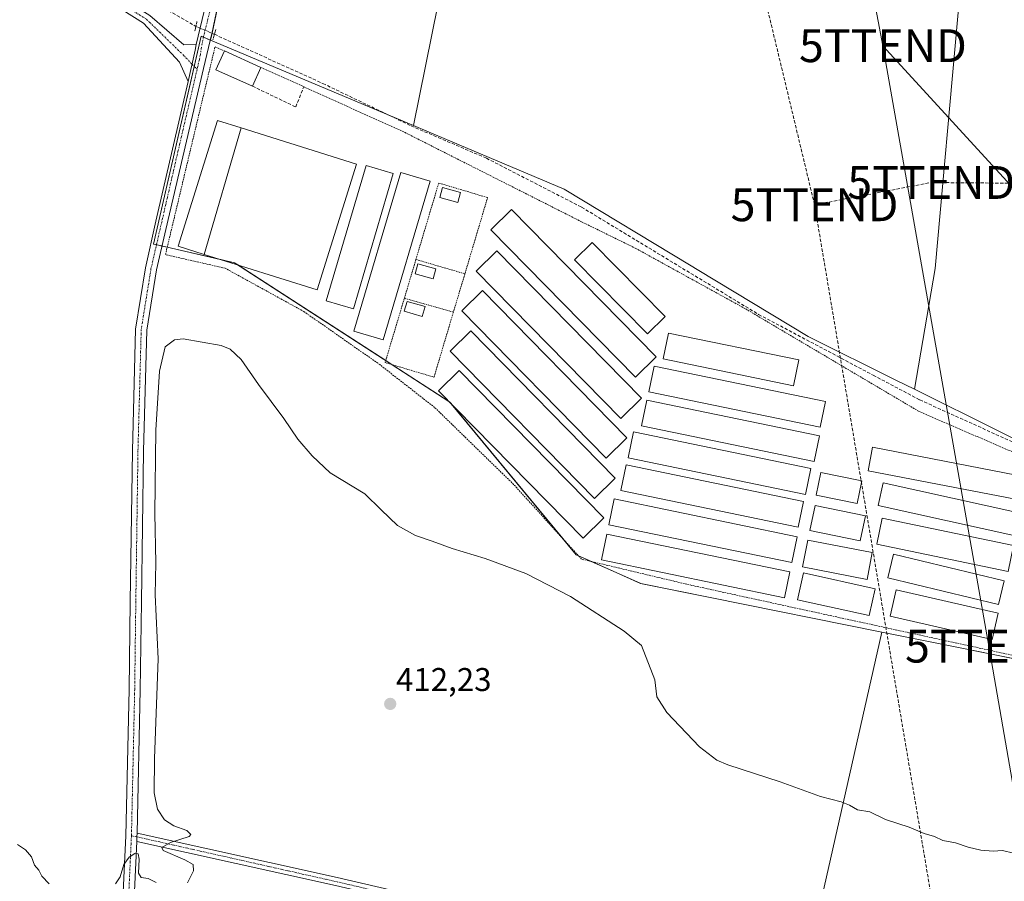
# Model space of a CAD drawing. Units: metres. Extents: x 607807 to 611267, y 4706134 to 4708501.
# Drawn here: x 608067 to 608367, y 4707276 to 4707539 of the extents above; entities that cross this region are included whole.
import ezdxf
from ezdxf.enums import TextEntityAlignment as Align

# ---------------------------------------------------------------- set-up
doc = ezdxf.new("R2010")
doc.units = ezdxf.units.M
doc.header["$MEASUREMENT"] = 0
for name, pattern in [('TRAZO_Y_PUNTO', [1, 0.5, -0.25, 0, -0.25]), ('TRAZOS', [0.75, 0.5, -0.25]), ('TRAZOS2', [0.375, 0.25, -0.125]), ('TRAZOSX2', [1.5, 1, -0.5])]:
    doc.linetypes.add(name, pattern=pattern)
doc.layers.get('0').update_dxf_attribs({"lineweight": 5})
for name, color, linetype, lineweight in [('Alambrada', 19, 'TRAZOS', 0), ('Camino', 19, 'Continuous', 0), ('Camino Cxs', 19, 'Continuous', 0), ('Camino eje', 39, 'TRAZO_Y_PUNTO', 13), ('Carátula', 7, 'Continuous', 5), ('Conducción de hidrocarburos lineal', 6, 'TRAZOSX2', 0), ('Corriente artificial lineal', 5, 'TRAZOSX2', 13), ('Corriente artificial lineal oculto', 135, 'TRAZO_Y_PUNTO', 13), ('Cultivos herbáceos CxS', 92, 'Continuous', 0), ('Cultivos leñosos', 92, 'Continuous', 0), ('Cultivos leñosos CxS', 92, 'Continuous', 0), ('Curva de nivel normal', 36, 'Continuous', 0), ('Edificación', 1, 'Continuous', 13), ('Edificación Cxs', 1, 'Continuous', 13), ('Edificación ligera', 1, 'Continuous', 0), ('Edificación ligera Cxs', 1, 'Continuous', 0), ('Muro lineal', 1, 'TRAZOSX2', 13), ('Pista no pavimentada', 254, 'Continuous', 13), ('Pista no pavimentada Cxs', 254, 'Continuous', 0), ('Pista no pavimentada eje', 9, 'TRAZO_Y_PUNTO', 0), ('Pista pavimentada', 135, 'Continuous', 13), ('Pista pavimentada Cxs', 135, 'Continuous', 0), ('Pista pavimentada eje', 135, 'TRAZO_Y_PUNTO', 0), ('Puente lineal', 2, 'TRAZOS2', 0), ('Punto de cota en terreno', 7, 'Continuous', 0), ('Rótulo de punto de cota en terreno', 19, 'Continuous', 0), ('Tendido', 6, 'Continuous', 0), ('Torre de tendido puntual', 7, 'Continuous', 0)]:
    doc.layers.add(name, color=color, linetype=linetype, lineweight=lineweight)
doc.styles.add('Arial', font='txt', dxfattribs={"height": 0.2})

# ---------------------------------------------------------------- blocks, each defined once
blk = doc.blocks.new('*U160')
at = {"layer": 'Cultivos herbáceos CxS', "color": 92, "linetype": 'Continuous', "lineweight": 0}
blk.add_polyline3d([(608075.51, 4707729.03, 409.6), (608100.78, 4707703.77, 410.49), (608142.12, 4707683.09, 408.64), (608154.54, 4707671.71, 409.34), (608125.35, 4707532.66, 408.54), (608122.45, 4707533.88, 408.71), (608107.88, 4707470.48, 408.69), (608109, 4707470.22, 408.79), (608132.68, 4707464.77, 408.75), (608198.25, 4707422.37, 408.6), (608236.88, 4707375.73, 408.67), (608240.59, 4707374.08, 408.62), (608248.18, 4707370.71, 408.62), (608256.56, 4707366.98, 408.59), (608277.78, 4707362.71, 408.55), (608330.08, 4707352.17, 408.56), (608306.73, 4707248.71, 413.61)], dxfattribs=at)
blk = doc.blocks.new('*U163')
at = {"layer": 'Conducción de hidrocarburos lineal', "color": 6, "linetype": 'TRAZOSX2', "lineweight": 0}
blk.add_polyline3d([(607854.31, 4707945.53, 412.64), (607868.55, 4707935.76, 411.45), (608072.43, 4707746.21, 411.53), (608214.11, 4707627.63, 408.52), (608292.89, 4707552, 408.53), (608309.6, 4707482.47, 408.54)], dxfattribs=at)
blk = doc.blocks.new('*U164')
at = {"layer": 'Corriente artificial lineal', "color": 5, "linetype": 'TRAZOSX2', "lineweight": 13}
blk.add_polyline3d([(607818.47, 4707713.3, 408.3), (607879.82, 4707677.12, 408.5), (607920.51, 4707652.81, 408.11), (607947.5, 4707636.93, 408.07), (607975.55, 4707620.53, 408.2), (608059.15, 4707572.38, 408.1), (608120.86, 4707536.88, 408.45)], dxfattribs=at)
blk = doc.blocks.new('*U185')
at = {"layer": 'Curva de nivel normal', "color": 36, "linetype": 'Continuous', "lineweight": 0}
for points in [[(608066.4, 4707287.37, 410), (608068.86, 4707285.75, 410), (608070.66, 4707283.61, 410), (608071.66, 4707281.09, 410), (608072.9, 4707279.56, 410), (608073.8, 4707277.71, 410), (608076.11, 4707275.38, 410)], [(608096.29, 4707275.33, 410), (608097.7, 4707277.51, 410), (608098.85, 4707281.27, 410), (608100.46, 4707283.56, 410), (608102.22, 4707284.58, 410), (608103.24, 4707284.52, 410), (608103.51, 4707282.87, 410), (608103.38, 4707278.62, 410), (608104.19, 4707277.3, 410), (608106.31, 4707276.99, 410), (608108.73, 4707275.79, 410)], [(608118.32, 4707275.71, 410), (608120.1, 4707279.33, 410), (608120.01, 4707281.29, 410), (608117.43, 4707282.74, 410), (608110.84, 4707285.55, 410), (608110.48, 4707286.46, 410), (608113.08, 4707287.98, 410), (608118.8, 4707289.8, 410), (608119.31, 4707290.44, 410), (608118.05, 4707291.68, 410), (608114.11, 4707293.08, 410), (608111.28, 4707294.85, 410), (608109.12, 4707298.13, 410), (608108.15, 4707303.15, 410), (608108.22, 4707313.65, 410), (608109.31, 4707343.97, 410), (608108.47, 4707363.51, 410), (608108.68, 4707373.32, 410), (608108.34, 4707388.31, 410), (608108.68, 4707413.76, 410), (608109.78, 4707431.73, 410), (608111.45, 4707439.18, 410), (608114.34, 4707441.28, 410), (608117.02, 4707441.58, 410), (608128.57, 4707439.55, 410), (608131.27, 4707438.39, 410), (608134.68, 4707435.33, 410), (608140, 4707427.64, 410), (608147.64, 4707417.28, 410), (608151.97, 4707410.95, 410), (608156.31, 4707405.95, 410), (608161.77, 4707400.75, 410), (608172.39, 4707394.3, 410), (608177.36, 4707389.47, 410), (608182.41, 4707384.68, 410), (608187.87, 4707381.6, 410), (608192.9, 4707379.88, 410), (608199.09, 4707377.61, 410), (608209.08, 4707374.57, 410), (608221.53, 4707370.06, 410), (608235.17, 4707362.98, 410), (608251.52, 4707352.4, 410), (608256.77, 4707348.08, 410), (608260.87, 4707337.59, 410), (608261.49, 4707332.38, 410), (608264.49, 4707327.64, 410), (608274.5, 4707317.14, 410), (608279.8, 4707313.05, 410), (608283.19, 4707311.62, 410), (608299.12, 4707306.51, 410), (608311.4, 4707302, 410), (608317.71, 4707300.34, 410), (608320.3, 4707299.35, 410), (608322.73, 4707297.94, 410), (608326.48, 4707297.31, 410), (608331.23, 4707295.04, 410), (608338.44, 4707292.62, 410), (608343.09, 4707290.77, 410), (608346.2, 4707289.79, 410), (608348.79, 4707288.63, 410), (608352.63, 4707287.84, 410), (608356.43, 4707286.51, 410), (608360.29, 4707285.62, 410), (608364.08, 4707285.39, 410), (608366.9, 4707285.56, 410), (608370.29, 4707284.68, 410)]]:
    blk.add_polyline3d(points, dxfattribs=at)
blk = doc.blocks.new('5PATER')
at = {"layer": 'Carátula', "linetype": 'Continuous', "lineweight": 5}
h = blk.add_hatch(color=250, dxfattribs=at)
edge = h.paths.add_edge_path()
edge.add_ellipse((0, 0.01), major_axis=(-1.33, -1.34), ratio=0.999422, start_angle=0, end_angle=360)
blk = doc.blocks.new('5TTEND')
blk.add_text('5TTEND', height=10).set_placement((0, 0), align=Align.MIDDLE_CENTER)

msp = doc.modelspace()

# ---------------------------------------------------------------- linework, layer by layer
at = {"layer": 'Alambrada', "color": 19, "linetype": 'TRAZOS', "lineweight": 0}
for points in [[(608398.44, 4707338.89, 408.66), (608275.78, 4707365.6, 408.6), (608271.34, 4707366.58, 408.88), (608238.48, 4707374.4, 408.76), (608217.8, 4707397.19, 408.7), (608193.69, 4707420.66, 408.75), (608176.96, 4707433.72, 408.77), (608153.82, 4707449.9, 411.77), (608129.81, 4707463.11, 412.21), (608111.56, 4707467.27, 413.88), (608126.71, 4707530.68, 412.81), (608129.56, 4707529.4, 416.24)], [(608140.69, 4707524.37, 411.17), (608153.76, 4707518.47, 413.2), (608184.53, 4707504.57, 414.55), (608238.48, 4707477.31, 415.08), (608255.07, 4707469.16, 415.88), (608288.62, 4707450.69, 416.47), (608341.35, 4707419.5, 415.88), (608400.73, 4707393.8, 415.31)], [(608202.92, 4707461.42, 408.49), (608209.85, 4707484.66, 409.13), (608194.94, 4707489.11, 409.03), (608187.98, 4707465.79, 408.77)], [(608187.98, 4707465.79, 408.77), (608184.46, 4707453.97, 408.9)], [(608187.98, 4707465.79, 408.77), (608202.92, 4707461.42, 408.49)], [(608202.92, 4707461.42, 408.49), (608199.42, 4707449.75, 408.51)], [(608184.46, 4707453.97, 408.9), (608178.58, 4707434.35, 408.69), (608193.5, 4707429.89, 408.61), (608199.42, 4707449.75, 408.51)], [(608184.46, 4707453.97, 408.9), (608199.42, 4707449.75, 408.51)]]:
    msp.add_polyline3d(points, dxfattribs=at)
at = {"layer": 'Camino', "color": 19, "linetype": 'Continuous', "lineweight": 0}
for points in [[(608102.82, 4707288.32, 409.86), (608102.88, 4707289.7, 409.8), (608102.91, 4707290.86, 409.73)], [(608102.91, 4707290.86, 409.73), (608164, 4707277.26, 412.63), (608256.61, 4707255.76, 412.91), (608410.39, 4707220.37, 413.34), (608463.62, 4707209.13, 413.22), (608463.11, 4707206.69, 413.28), (608409.85, 4707217.93, 413.48), (608256.05, 4707253.32, 413.04), (608163.45, 4707274.82, 412.55), (608102.82, 4707288.32, 409.86)]]:
    msp.add_polyline3d(points, dxfattribs=at)
at = {"layer": 'Camino Cxs', "color": 19, "linetype": 'Continuous', "lineweight": 0}
msp.add_polyline3d([(608102.82, 4707288.32, 409.86), (608102.88, 4707289.7, 409.8), (608102.91, 4707290.86, 409.73), (608164, 4707277.26, 412.63), (608256.61, 4707255.76, 412.91), (608410.39, 4707220.37, 413.34), (608463.62, 4707209.13, 413.22), (608463.11, 4707206.69, 413.28), (608409.85, 4707217.93, 413.48), (608256.05, 4707253.32, 413.04), (608163.45, 4707274.82, 412.55), (608102.82, 4707288.32, 409.86)], close=True, dxfattribs=at)
at = {"layer": 'Camino eje', "color": 39, "linetype": 'TRAZO_Y_PUNTO', "lineweight": 13}
for points in [[(608101.19, 4707289.97, 409.79), (608102.88, 4707289.7, 409.8)], [(608102.88, 4707289.7, 409.8), (608163.72, 4707276.04, 412.6), (608256.33, 4707254.54, 412.99), (608410.12, 4707219.15, 413.43), (608463.36, 4707207.91, 413.27)]]:
    msp.add_polyline3d(points, dxfattribs=at)
at = {"layer": 'Conducción de hidrocarburos lineal', "color": 6, "linetype": 'TRAZOSX2', "lineweight": 0}
for points in [[(608309.6, 4707482.47, 408.54), (608345.2, 4707489.27, 408.53), (608450.2, 4707488.28, 408.96), (608458.78, 4707487.58, 409.46), (608479.72, 4707383.02, 409.41), (608520.86, 4707365.6, 409.66), (608582.43, 4707356.06, 408.72), (608591.79, 4707356.22, 407.6), (608599.58, 4707355.6, 409.62)], [(608309.6, 4707482.47, 408.54), (608380.08, 4707064.95, 413.93), (608472.63, 4706921.8, 412.86), (608709.83, 4706492.21, 402.26), (608732.28, 4706491.78, 401.87), (608738.36, 4706509.89, 402.21), (608773.35, 4706589.79, 404.13), (608823.91, 4706684.5, 405.89), (608840.23, 4706706.72, 406.73), (608862.2, 4706709.9, 405.03), (608894.74, 4706611.36, 401.64)]]:
    msp.add_polyline3d(points, dxfattribs=at)
at = {"layer": 'Corriente artificial lineal', "color": 5, "linetype": 'TRAZOSX2', "lineweight": 13}
for points in [[(608126.51, 4707534.46, 408.49), (608159.61, 4707519.46, 407.54), (608186.5, 4707506.54, 407.53), (608209.48, 4707496.67, 407.62), (608238.53, 4707481.74, 407.55), (608292.55, 4707449.02, 408.14), (608327.48, 4707430.5, 407.75), (608341.72, 4707422.96, 406.88)], [(608608.47, 4707299.96, 405.99), (608605.06, 4707298.27, 405.89), (608599.5, 4707297.87, 406.39), (608567.72, 4707311.43, 407.08), (608522.21, 4707338.95, 406.48), (608471.41, 4707369.64, 406.96), (608432.78, 4707388.69, 407.3), (608406.85, 4707393.46, 407.06), (608341.72, 4707422.96, 406.88)]]:
    msp.add_polyline3d(points, dxfattribs=at)
at = {"layer": 'Corriente artificial lineal oculto', "color": 135, "linetype": 'TRAZO_Y_PUNTO', "lineweight": 13}
msp.add_polyline3d([(608120.86, 4707536.88, 408.45), (608126.51, 4707534.46, 408.49)], dxfattribs=at)
at = {"layer": 'Cultivos herbáceos CxS', "color": 92, "linetype": 'Continuous', "lineweight": 0}
for points in [[(608125.35, 4707532.66, 408.54), (608125.79, 4707534.77, 408.55), (608131.58, 4707562.35, 408.88), (608148.26, 4707641.79, 409.17), (608154.54, 4707671.71, 409.34)], [(608187.25, 4707506.6, 407.59), (608203.93, 4707589.24, 408.53), (608221.43, 4707661.61, 408.68), (608221.72, 4707662.82, 408.7), (608222.02, 4707664.04, 408.7), (608222.2, 4707664.78, 408.7)], [(608292.78, 4707645.7, 408.9), (608348.66, 4707635.9, 408.95), (608351.87, 4707634.58, 408.98), (608358.29, 4707631.93, 409.02), (608361.55, 4707630.59, 408.86), (608361.49, 4707629.97, 408.84), (608353.21, 4707538.84, 408.71), (608346.38, 4707463.01, 408.17), (608340.07, 4707426.22, 407.56)], [(608330.08, 4707352.17, 408.56), (608277.78, 4707362.71, 408.55), (608256.55, 4707366.98, 408.59), (608248.18, 4707370.71, 408.62), (608241.48, 4707373.69, 408.6), (608240.59, 4707374.08, 408.62), (608237.54, 4707375.44, 408.66), (608236.88, 4707375.73, 408.67), (608232.77, 4707380.7, 408.6), (608198.59, 4707421.96, 408.61), (608198.25, 4707422.37, 408.6), (608198.07, 4707422.49, 408.6), (608180.71, 4707433.71, 408.61), (608178.77, 4707434.97, 408.6), (608133.64, 4707464.15, 408.73), (608132.68, 4707464.77, 408.75), (608128.82, 4707465.66, 408.88), (608112.09, 4707469.51, 408.94), (608110.54, 4707469.87, 408.91), (608109, 4707470.22, 408.79), (608108.83, 4707470.26, 408.78), (608107.88, 4707470.48, 408.69), (608120.33, 4707524.67, 408.73), (608122.45, 4707533.89, 408.71), (608123.13, 4707533.6, 408.66), (608125.24, 4707532.71, 408.54), (608125.35, 4707532.66, 408.54)], [(608330.08, 4707352.17, 408.56), (608277.78, 4707362.71, 408.55), (608256.55, 4707366.98, 408.59), (608248.18, 4707370.71, 408.62), (608241.48, 4707373.69, 408.6), (608240.59, 4707374.08, 408.62), (608237.54, 4707375.44, 408.66), (608236.88, 4707375.73, 408.67), (608232.77, 4707380.7, 408.6), (608198.59, 4707421.96, 408.61), (608198.25, 4707422.37, 408.6), (608198.07, 4707422.49, 408.6), (608180.71, 4707433.71, 408.61), (608178.77, 4707434.97, 408.6), (608133.64, 4707464.15, 408.73), (608132.68, 4707464.77, 408.75), (608128.82, 4707465.66, 408.88), (608112.09, 4707469.51, 408.94), (608110.54, 4707469.87, 408.91), (608109, 4707470.22, 408.79), (608108.83, 4707470.26, 408.78), (608107.88, 4707470.48, 408.69), (608120.33, 4707524.67, 408.73), (608122.45, 4707533.89, 408.71), (608123.13, 4707533.6, 408.66), (608125.24, 4707532.71, 408.54), (608125.35, 4707532.66, 408.54)], [(608459.16, 4707326.17, 408.66), (608352.46, 4707347.66, 408.57), (608330.08, 4707352.17, 408.56), (608277.78, 4707362.71, 408.55), (608256.56, 4707366.98, 408.59), (608248.18, 4707370.71, 408.62), (608240.59, 4707374.08, 408.62), (608236.88, 4707375.73, 408.67), (608198.25, 4707422.37, 408.6), (608132.68, 4707464.77, 408.75), (608109, 4707470.22, 408.79), (608107.88, 4707470.48, 408.69), (608122.45, 4707533.88, 408.71), (608125.35, 4707532.66, 408.54), (608125.35, 4707532.66, 408.54), (608187.25, 4707506.6, 407.59), (608192.07, 4707504.57, 407.28), (608233.23, 4707487.24, 407.65), (608271.96, 4707463.83, 407.26), (608273.83, 4707462.71, 407.52), (608307.67, 4707442.26, 407.46), (608334.61, 4707428.93, 407.27), (608340.07, 4707426.22, 407.56), (608365.85, 4707413.47, 406.65), (608397.95, 4707397.6, 407.1)], [(608125.35, 4707532.66, 408.54), (608180.18, 4707509.58, 407.52), (608187.25, 4707506.6, 407.59)], [(608187.25, 4707506.6, 407.59), (608192.07, 4707504.57, 407.28), (608233.23, 4707487.24, 407.65), (608271.96, 4707463.83, 407.26), (608273.83, 4707462.71, 407.52), (608307.67, 4707442.26, 407.46), (608334.61, 4707428.93, 407.27), (608340.07, 4707426.22, 407.56)], [(608187.25, 4707506.6, 407.59), (608192.07, 4707504.57, 407.28), (608233.23, 4707487.24, 407.65), (608271.96, 4707463.83, 407.26), (608273.83, 4707462.71, 407.52), (608307.67, 4707442.26, 407.46), (608334.61, 4707428.93, 407.27), (608340.07, 4707426.22, 407.56)], [(608340.07, 4707426.22, 407.56), (608365.85, 4707413.47, 406.65), (608397.95, 4707397.6, 407.1)], [(608463.14, 4707322.47, 408.7), (608438.65, 4707217.01, 413.13), (608306.73, 4707248.71, 413.61), (608330.08, 4707352.17, 408.56)], [(608463.59, 4707324.42, 408.73), (608459.16, 4707326.17, 408.66), (608408.82, 4707336.31, 408.56), (608352.46, 4707347.66, 408.57), (608330.08, 4707352.17, 408.56)]]:
    msp.add_polyline3d(points, dxfattribs=at)
msp.add_polyline3d([(608292.78, 4707645.7, 408.9), (608348.66, 4707635.9, 408.95), (608361.55, 4707630.59, 408.86), (608353.21, 4707538.84, 408.71), (608346.38, 4707463.01, 408.17), (608340.07, 4707426.22, 407.56), (608334.61, 4707428.93, 407.27), (608307.67, 4707442.26, 407.46), (608273.83, 4707462.71, 407.52), (608271.96, 4707463.83, 407.26), (608233.23, 4707487.24, 407.65), (608192.07, 4707504.57, 407.28), (608187.25, 4707506.6, 407.59), (608203.93, 4707589.24, 408.53), (608222.2, 4707664.78, 408.7), (608224.71, 4707664.45, 408.67), (608226.58, 4707662.67, 408.61), (608226.69, 4707663.19, 408.63), (608279.89, 4707640.48, 408.72), (608292.78, 4707645.7, 408.9)], close=True, dxfattribs=at)
at = {"layer": 'Cultivos leñosos', "color": 92, "linetype": 'Continuous', "lineweight": 0}
for points in [[(608125.35, 4707532.66, 408.54), (608125.79, 4707534.77, 408.55), (608131.58, 4707562.35, 408.88), (608148.26, 4707641.79, 409.17), (608154.54, 4707671.71, 409.34)], [(608187.25, 4707506.6, 407.59), (608203.93, 4707589.24, 408.53), (608221.43, 4707661.61, 408.68), (608221.72, 4707662.82, 408.7), (608222.02, 4707664.04, 408.7), (608222.2, 4707664.78, 408.7)], [(608292.78, 4707645.7, 408.9), (608348.66, 4707635.9, 408.95), (608351.87, 4707634.58, 408.98), (608358.29, 4707631.93, 409.02), (608361.55, 4707630.59, 408.86), (608361.49, 4707629.97, 408.84), (608353.21, 4707538.84, 408.71), (608346.38, 4707463.01, 408.17), (608340.07, 4707426.22, 407.56)], [(608125.35, 4707532.66, 408.54), (608180.18, 4707509.58, 407.52), (608187.25, 4707506.6, 407.59)], [(608340.07, 4707426.22, 407.56), (608365.85, 4707413.47, 406.65), (608397.95, 4707397.6, 407.1)], [(608463.14, 4707322.47, 408.7), (608438.65, 4707217.01, 413.13), (608306.73, 4707248.71, 413.61), (608330.08, 4707352.17, 408.56)], [(608463.59, 4707324.42, 408.73), (608459.16, 4707326.17, 408.66), (608408.82, 4707336.31, 408.56), (608352.46, 4707347.66, 408.57), (608330.08, 4707352.17, 408.56)]]:
    msp.add_polyline3d(points, dxfattribs=at)
at = {"layer": 'Cultivos leñosos CxS', "color": 92, "linetype": 'Continuous', "lineweight": 0}
msp.add_polyline3d([(608384.34, 4707766.98, 415.7), (608380.47, 4707703.76, 413.73), (608416.58, 4707699.89, 413.54), (608415.25, 4707660.79, 409.8), (608415.25, 4707660.79, 409.8), (608414.48, 4707637.91, 409.26), (608415.55, 4707625.58, 409.04), (608415.43, 4707624.4, 409.04), (608415.34, 4707623.47, 409.05), (608407.27, 4707541.88, 408.81), (608398.81, 4707456.4, 408.77), (608395.82, 4707426.16, 408.75), (608399.69, 4707425.26, 408.76), (608397.95, 4707397.6, 407.1), (608365.85, 4707413.47, 406.65), (608340.07, 4707426.22, 407.56), (608346.38, 4707463.01, 408.17), (608353.21, 4707538.84, 408.71), (608361.55, 4707630.59, 408.86), (608348.66, 4707635.9, 408.95), (608292.78, 4707645.7, 408.9), (608303.1, 4707692.15, 412.21), (608330.18, 4707692.15, 413.19), (608326.31, 4707773.43, 416.23)], dxfattribs=at)
for points in [[(608222.2, 4707664.78, 408.7), (608203.93, 4707589.24, 408.53), (608187.25, 4707506.6, 407.59), (608125.35, 4707532.66, 408.54), (608154.54, 4707671.71, 409.34), (608155.9, 4707678.21, 409.51), (608167.06, 4707675.98, 409.02), (608181.19, 4707669.66, 408.85), (608202.02, 4707667.42, 408.67), (608222.2, 4707664.78, 408.7)], [(608463.59, 4707324.42, 408.73), (608438.65, 4707217.01, 413.13), (608306.73, 4707248.71, 413.61), (608330.08, 4707352.17, 408.56), (608352.46, 4707347.66, 408.57), (608459.16, 4707326.17, 408.66), (608463.59, 4707324.42, 408.73)]]:
    msp.add_polyline3d(points, close=True, dxfattribs=at)
at = {"layer": 'Edificación', "color": 1, "linetype": 'Continuous', "lineweight": 13}
for points in [[(608138.11, 4707518.64, 409.68), (608126.98, 4707523.65, 413.96), (608129.56, 4707529.4, 416.24)], [(608129.56, 4707529.4, 416.24), (608140.69, 4707524.37, 411.17)], [(608140.69, 4707524.37, 411.17), (608138.11, 4707518.64, 409.68)]]:
    msp.add_polyline3d(points, dxfattribs=at)
at = {"layer": 'Edificación Cxs', "color": 1, "linetype": 'Continuous', "lineweight": 13}
msp.add_polyline3d([(608140.69, 4707524.37, 411.17), (608138.11, 4707518.64, 409.68), (608126.98, 4707523.65, 413.96), (608129.56, 4707529.4, 416.24), (608140.69, 4707524.37, 411.17)], close=True, dxfattribs=at)
at = {"layer": 'Edificación ligera', "color": 1, "linetype": 'Continuous', "lineweight": 0}
for points in [[(608123.42, 4707467.35, 411.8), (608115.42, 4707469.85, 414.77), (608127.42, 4707508.18, 411.12), (608134.69, 4707505.91, 411.29)], [(608134.69, 4707505.91, 411.29), (608123.42, 4707467.35, 411.8)], [(608134.69, 4707505.91, 411.29), (608123.42, 4707467.35, 411.8)], [(608134.69, 4707505.91, 411.29), (608169.87, 4707494.9, 412.08), (608157.87, 4707456.57, 409.83), (608123.42, 4707467.35, 411.8)], [(608181.09, 4707492.06, 408.48), (608168.92, 4707450.75, 408.56), (608160.62, 4707453.19, 408.64), (608172.78, 4707494.49, 408.55), (608181.09, 4707492.06, 408.48)], [(608192.3, 4707489.66, 408.48), (608177.94, 4707441.29, 410.58), (608169.01, 4707443.93, 408.56), (608183.37, 4707492.31, 408.45), (608192.3, 4707489.66, 408.48)], [(608201.6, 4707486.18, 410.39), (608200.76, 4707483.13, 409.32), (608195.28, 4707484.68, 409.82), (608196.13, 4707487.73, 410.54), (608201.6, 4707486.18, 410.39)], [(608261.23, 4707436.08, 409.23), (608254.94, 4707429.9, 408.51), (608210.84, 4707474.81, 409.85), (608217.14, 4707481, 410.08), (608261.23, 4707436.08, 409.23)], [(608264.04, 4707448.42, 408.94), (608258.68, 4707443.13, 409.43), (608236.39, 4707465.68, 409.07), (608241.76, 4707470.98, 408.63), (608264.04, 4707448.42, 408.94)], [(608256.8, 4707423.54, 409.54), (608250.49, 4707417.34, 408.38), (608206.39, 4707462.25, 410.57), (608212.71, 4707468.43, 410.29), (608256.8, 4707423.54, 409.54)], [(608194.07, 4707462.9, 410.51), (608193.21, 4707459.86, 409.8), (608187.75, 4707461.4, 409.69), (608188.6, 4707464.44, 410.06), (608194.07, 4707462.9, 410.51)], [(608252.35, 4707411.42, 410.25), (608246.05, 4707405.23, 408.47), (608201.96, 4707450.15, 408.44), (608208.26, 4707456.34, 408.63), (608252.35, 4707411.42, 410.25)], [(608190.76, 4707451.49, 409.81), (608189.91, 4707448.45, 409.04), (608184.42, 4707449.99, 410.57), (608185.29, 4707453.02, 409.77), (608190.76, 4707451.49, 409.81)], [(608248.82, 4707399.11, 409.15), (608242.51, 4707392.91, 408.47), (608198.42, 4707437.83, 410.31), (608204.72, 4707444.01, 408.43), (608248.82, 4707399.11, 409.15)], [(608304.85, 4707435.15, 409.38), (608303.22, 4707427.29, 408.54), (608263.46, 4707435.51, 409.54), (608265.09, 4707443.36, 408.91), (608304.85, 4707435.15, 409.38)], [(608245.28, 4707387.02, 409.95), (608238.98, 4707380.82, 408.85), (608194.89, 4707425.73, 408.61), (608201.19, 4707431.92, 408.54), (608245.28, 4707387.02, 409.95)], [(608312.98, 4707422.49, 409.58), (608311.35, 4707414.63, 408.81), (608259.07, 4707425.43, 408.42), (608260.69, 4707433.3, 408.75), (608312.98, 4707422.49, 409.58)], [(608311.09, 4707412.04, 410.42), (608309.46, 4707404.17, 409.17), (608256.82, 4707415.05, 409.06), (608258.44, 4707422.91, 409.48), (608311.09, 4707412.04, 410.42)], [(608308.47, 4707402.02, 409.87), (608306.85, 4707394.15, 409.36), (608252.77, 4707405.33, 409.1), (608254.39, 4707413.19, 409.03), (608308.47, 4707402.02, 409.87)], [(608374.89, 4707399.28, 409.09), (608373.51, 4707392.15, 409.14), (608325.92, 4707401.38, 408.48), (608327.3, 4707408.51, 408.54), (608374.89, 4707399.28, 409.09)], [(608306.19, 4707392.01, 408.51), (608304.57, 4707384.14, 408.67), (608250.51, 4707395.31, 409.68), (608252.12, 4707403.17, 409.2), (608306.19, 4707392.01, 408.51)], [(608324.01, 4707398.27, 408.46), (608322.59, 4707391.32, 409.32), (608310.07, 4707393.88, 408.56), (608311.48, 4707400.84, 409.42), (608324.01, 4707398.27, 408.46)], [(608372.8, 4707388.33, 409.07), (608371.27, 4707381.41, 409.18), (608329.01, 4707390.76, 409.91), (608330.55, 4707397.68, 408.98), (608372.8, 4707388.33, 409.07)], [(608304.3, 4707381.23, 409.99), (608302.67, 4707373.35, 409.71), (608246.82, 4707384.89, 410.1), (608248.44, 4707392.76, 409.65), (608304.3, 4707381.23, 409.99)], [(608325.16, 4707387.57, 409.18), (608323.56, 4707379.94, 408.54), (608308.18, 4707383.15, 408.71), (608309.76, 4707390.78, 408.47), (608325.16, 4707387.57, 409.18)], [(608370.3, 4707378.52, 408.52), (608368.67, 4707370.66, 409.11), (608328.57, 4707378.98, 408.52), (608330.21, 4707386.85, 408.5), (608370.3, 4707378.52, 408.52)], [(608302.05, 4707370.49, 408.65), (608300.42, 4707362.61, 409.28), (608244.58, 4707374.15, 408.76), (608246.21, 4707382.02, 408.73), (608302.05, 4707370.49, 408.65)], [(608327.19, 4707376.38, 409.3), (608325.62, 4707368.24, 408.6), (608305.94, 4707372.06, 408.55), (608307.51, 4707380.21, 409.77), (608327.19, 4707376.38, 409.3)], [(608367.42, 4707367.75, 409.24), (608365.69, 4707360.61, 408.71), (608332.01, 4707368.74, 410.24), (608333.73, 4707375.88, 408.67), (608367.42, 4707367.75, 409.24)], [(608328.05, 4707365.39, 409.25), (608326.22, 4707357.21, 408.69), (608304.38, 4707362.04, 410.94), (608306.2, 4707370.22, 408.75), (608328.05, 4707365.39, 409.25)], [(608365.64, 4707357.97, 408.66), (608363.8, 4707349.88, 409.04), (608332.64, 4707357, 409.11), (608334.49, 4707365.08, 409.23), (608365.64, 4707357.97, 408.66)]]:
    msp.add_polyline3d(points, dxfattribs=at)
at = {"layer": 'Edificación ligera Cxs', "color": 1, "linetype": 'Continuous', "lineweight": 0}
for points in [[(608134.69, 4707505.91, 411.29), (608123.42, 4707467.35, 411.8), (608115.42, 4707469.85, 414.77), (608127.42, 4707508.18, 411.12), (608134.69, 4707505.91, 411.29)], [(608123.42, 4707467.35, 411.8), (608134.69, 4707505.91, 411.29), (608169.87, 4707494.9, 412.08), (608157.87, 4707456.57, 409.83), (608123.42, 4707467.35, 411.8)], [(608181.09, 4707492.06, 408.48), (608168.92, 4707450.75, 408.56), (608160.62, 4707453.19, 408.64), (608172.78, 4707494.49, 408.55), (608181.09, 4707492.06, 408.48)], [(608192.3, 4707489.66, 408.48), (608177.94, 4707441.29, 410.58), (608169.01, 4707443.93, 408.56), (608183.37, 4707492.31, 408.45), (608192.3, 4707489.66, 408.48)], [(608201.6, 4707486.18, 410.39), (608200.76, 4707483.13, 409.32), (608195.28, 4707484.68, 409.82), (608196.13, 4707487.73, 410.54), (608201.6, 4707486.18, 410.39)], [(608261.23, 4707436.08, 409.23), (608254.94, 4707429.9, 408.51), (608210.84, 4707474.81, 409.85), (608217.14, 4707481, 410.08), (608261.23, 4707436.08, 409.23)], [(608264.04, 4707448.42, 408.94), (608258.68, 4707443.13, 409.43), (608236.39, 4707465.68, 409.07), (608241.76, 4707470.98, 408.63), (608264.04, 4707448.42, 408.94)], [(608256.8, 4707423.54, 409.54), (608250.49, 4707417.34, 408.38), (608206.39, 4707462.25, 410.57), (608212.71, 4707468.43, 410.29), (608256.8, 4707423.54, 409.54)], [(608194.07, 4707462.9, 410.51), (608193.21, 4707459.86, 409.8), (608187.75, 4707461.4, 409.69), (608188.6, 4707464.44, 410.06), (608194.07, 4707462.9, 410.51)], [(608252.35, 4707411.42, 410.25), (608246.05, 4707405.23, 408.47), (608201.96, 4707450.15, 408.44), (608208.26, 4707456.34, 408.63), (608252.35, 4707411.42, 410.25)], [(608190.76, 4707451.49, 409.81), (608189.91, 4707448.45, 409.04), (608184.42, 4707449.99, 410.57), (608185.29, 4707453.02, 409.77), (608190.76, 4707451.49, 409.81)], [(608248.82, 4707399.11, 409.15), (608242.51, 4707392.91, 408.47), (608198.42, 4707437.83, 410.31), (608204.72, 4707444.01, 408.43), (608248.82, 4707399.11, 409.15)], [(608304.85, 4707435.15, 409.38), (608303.22, 4707427.29, 408.54), (608263.46, 4707435.51, 409.54), (608265.09, 4707443.36, 408.91), (608304.85, 4707435.15, 409.38)], [(608245.28, 4707387.02, 409.95), (608238.98, 4707380.82, 408.85), (608194.89, 4707425.73, 408.61), (608201.19, 4707431.92, 408.54), (608245.28, 4707387.02, 409.95)], [(608312.98, 4707422.49, 409.58), (608311.35, 4707414.63, 408.81), (608259.07, 4707425.43, 408.42), (608260.69, 4707433.3, 408.75), (608312.98, 4707422.49, 409.58)], [(608311.09, 4707412.04, 410.42), (608309.46, 4707404.17, 409.17), (608256.82, 4707415.05, 409.06), (608258.44, 4707422.91, 409.48), (608311.09, 4707412.04, 410.42)], [(608308.47, 4707402.02, 409.87), (608306.85, 4707394.15, 409.36), (608252.77, 4707405.33, 409.1), (608254.39, 4707413.19, 409.03), (608308.47, 4707402.02, 409.87)], [(608374.89, 4707399.28, 409.09), (608373.51, 4707392.15, 409.14), (608325.92, 4707401.38, 408.48), (608327.3, 4707408.51, 408.54), (608374.89, 4707399.28, 409.09)], [(608306.19, 4707392.01, 408.51), (608304.57, 4707384.14, 408.67), (608250.51, 4707395.31, 409.68), (608252.12, 4707403.17, 409.2), (608306.19, 4707392.01, 408.51)], [(608324.01, 4707398.27, 408.46), (608322.59, 4707391.32, 409.32), (608310.07, 4707393.88, 408.56), (608311.48, 4707400.84, 409.42), (608324.01, 4707398.27, 408.46)], [(608372.8, 4707388.33, 409.07), (608371.27, 4707381.41, 409.18), (608329.01, 4707390.76, 409.91), (608330.55, 4707397.68, 408.98), (608372.8, 4707388.33, 409.07)], [(608304.3, 4707381.23, 409.99), (608302.67, 4707373.35, 409.71), (608246.82, 4707384.89, 410.1), (608248.44, 4707392.76, 409.65), (608304.3, 4707381.23, 409.99)], [(608325.16, 4707387.57, 409.18), (608323.56, 4707379.94, 408.54), (608308.18, 4707383.15, 408.71), (608309.76, 4707390.78, 408.47), (608325.16, 4707387.57, 409.18)], [(608370.3, 4707378.52, 408.52), (608368.67, 4707370.66, 409.11), (608328.57, 4707378.98, 408.52), (608330.21, 4707386.85, 408.5), (608370.3, 4707378.52, 408.52)], [(608302.05, 4707370.49, 408.65), (608300.42, 4707362.61, 409.28), (608244.58, 4707374.15, 408.76), (608246.21, 4707382.02, 408.73), (608302.05, 4707370.49, 408.65)], [(608327.19, 4707376.38, 409.3), (608325.62, 4707368.24, 408.6), (608305.94, 4707372.06, 408.55), (608307.51, 4707380.21, 409.77), (608327.19, 4707376.38, 409.3)], [(608367.42, 4707367.75, 409.24), (608365.69, 4707360.61, 408.71), (608332.01, 4707368.74, 410.24), (608333.73, 4707375.88, 408.67), (608367.42, 4707367.75, 409.24)], [(608328.05, 4707365.39, 409.25), (608326.22, 4707357.21, 408.69), (608304.38, 4707362.04, 410.94), (608306.2, 4707370.22, 408.75), (608328.05, 4707365.39, 409.25)], [(608365.64, 4707357.97, 408.66), (608363.8, 4707349.88, 409.04), (608332.64, 4707357, 409.11), (608334.49, 4707365.08, 409.23), (608365.64, 4707357.97, 408.66)]]:
    msp.add_polyline3d(points, close=True, dxfattribs=at)
at = {"layer": 'Muro lineal', "color": 1, "linetype": 'TRAZOSX2', "lineweight": 13}
msp.add_polyline3d([(608138.11, 4707518.64, 409.68), (608151.31, 4707512.3, 410.77), (608153.76, 4707518.47, 413.2)], dxfattribs=at)
at = {"layer": 'Pista no pavimentada', "color": 254, "linetype": 'Continuous', "lineweight": 13}
for points in [[(607818.56, 4707707.26, 408.84), (607848.95, 4707688.8, 408.84), (607929.96, 4707642.17, 408.45), (608010.33, 4707595.87, 408.47), (608058.93, 4707568.1, 408.58), (608089.39, 4707551.21, 408.25), (608106.76, 4707540.19, 408.33), (608117.18, 4707531.27, 408.27), (608120.97, 4707531.33, 408.72)], [(608118.47, 4707520.04, 408.66), (608115.86, 4707525.98, 408.56), (608104.89, 4707537.82, 408.42), (608087.86, 4707548.63, 408.36), (608057.46, 4707565.48, 408.55), (608008.83, 4707593.27, 408.51), (607928.46, 4707639.57, 408.33), (607847.42, 4707686.21, 408.77), (607818.62, 4707703.72, 408.76)], [(608120.97, 4707531.33, 408.72), (608120.68, 4707529.66, 408.74), (608118.47, 4707520.04, 408.66)]]:
    msp.add_polyline3d(points, dxfattribs=at)
at = {"layer": 'Pista no pavimentada Cxs', "color": 254, "linetype": 'Continuous', "lineweight": 0}
msp.add_polyline3d([(608120.97, 4707531.33, 408.72), (608120.68, 4707529.66, 408.74), (608118.47, 4707520.04, 408.66), (608115.86, 4707525.98, 408.56), (608104.89, 4707537.82, 408.42), (608087.86, 4707548.63, 408.36), (608057.46, 4707565.48, 408.55), (608008.83, 4707593.27, 408.51), (607928.46, 4707639.57, 408.33), (607847.42, 4707686.21, 408.77), (607818.62, 4707703.72, 408.76), (607818.56, 4707707.26, 408.84), (607848.95, 4707688.8, 408.84), (607929.96, 4707642.17, 408.45), (608010.33, 4707595.87, 408.47), (608058.93, 4707568.1, 408.58), (608089.39, 4707551.21, 408.25), (608106.76, 4707540.19, 408.33), (608117.18, 4707531.27, 408.27), (608120.97, 4707531.33, 408.72)], close=True, dxfattribs=at)
at = {"layer": 'Pista no pavimentada eje', "color": 9, "linetype": 'TRAZO_Y_PUNTO', "lineweight": 0}
msp.add_polyline3d([(608119.69, 4707525.35, 408.72), (608121.22, 4707523.75, 408.75)], dxfattribs=at)
at = {"layer": 'Pista pavimentada', "color": 135, "linetype": 'Continuous', "lineweight": 13}
for points in [[(608120.97, 4707531.33, 408.72), (608127.58, 4707559.03, 408.84), (608137.82, 4707610.71, 408.72), (608149.04, 4707668.98, 408.93), (608154.75, 4707692.02, 409.91), (608161.11, 4707719.61, 410.62), (608162.83, 4707731.46, 411.57), (608164.29, 4707745.81, 412.44), (608166.48, 4707782.02, 412.76), (608168.58, 4707802.07, 414.62), (608171.33, 4707825.31, 415.12), (608172.76, 4707843.99, 416.18), (608173.09, 4707858.56, 416.99), (608172.05, 4707872.66, 417.34), (608170.32, 4707888.58, 418.22), (608168.79, 4707907.68, 418.98), (608166.59, 4707924.51, 419.01), (608164.65, 4707937.46, 420.07), (608163.4, 4707951.11, 420.5), (608162.82, 4707964.53, 420.58), (608163.13, 4707980.92, 421.28), (608165.21, 4708004.94, 421.71), (608165.61, 4708007.62, 421.66)], [(608154.85, 4707674.09, 409.38), (608151.47, 4707657.54, 409.25), (608141.71, 4707609.67, 408.98), (608130.75, 4707558.48, 408.85), (608126.23, 4707536.89, 408.71), (608123.2, 4707524.05, 408.75), (608111.73, 4707474.89, 408.92), (608108.82, 4707462.61, 409.06), (608105.87, 4707444.26, 408.91), (608104.88, 4707407.34, 408.99), (608104.22, 4707361.38, 408.96), (608103.88, 4707334.59, 409.07), (608102.91, 4707290.86, 409.73)], [(608120.97, 4707531.33, 408.72), (608120.68, 4707529.66, 408.74), (608118.47, 4707520.04, 408.66)], [(608091.12, 4707097.11, 413.95), (608091.56, 4707103.55, 413.71), (608093.21, 4707129.65, 413.26), (608095.19, 4707183.2, 412.31), (608097.18, 4707240.76, 410.65), (608099.49, 4707290.03, 409.61), (608100.48, 4707334.65, 409.11), (608100.82, 4707361.43, 409.03), (608101.48, 4707407.41, 409.08), (608102.47, 4707444.58, 408.69), (608105.48, 4707463.26, 408.79), (608108.68, 4707477.48, 408.38), (608118.47, 4707520.04, 408.66)], [(608102.82, 4707288.32, 409.86), (608102.88, 4707289.7, 409.8), (608102.91, 4707290.86, 409.73)], [(608102.82, 4707288.32, 409.86), (608100.58, 4707240.62, 410.64), (608098.59, 4707183.08, 412.06), (608096.61, 4707129.48, 413.34), (608094.95, 4707103.32, 413.48), (608092.3, 4707064.28, 414.5), (608088.99, 4707027.17, 415.01), (608079.06, 4706957.35, 415.31), (608064.51, 4706852.49, 415.05), (608059.88, 4706823.5, 414.83), (608060.27, 4706807.07, 414.87), (608062.49, 4706793.89, 414.75), (608066, 4706774.72, 414.44), (608071.24, 4706755.99, 414.28)]]:
    msp.add_polyline3d(points, dxfattribs=at)
at = {"layer": 'Pista pavimentada Cxs', "color": 135, "linetype": 'Continuous', "lineweight": 0}
for points in [[(608165.06, 4707721.12, 410.64), (608162.53, 4707709.18, 410.13), (608158.25, 4707691.18, 409.59), (608156.98, 4707686.11, 409.57), (608155.87, 4707679.28, 409.52), (608154.85, 4707674.09, 409.38), (608151.47, 4707657.54, 409.25), (608141.71, 4707609.67, 408.98), (608130.75, 4707558.48, 408.85), (608126.23, 4707536.89, 408.71), (608123.2, 4707524.05, 408.75), (608111.73, 4707474.89, 408.92), (608108.82, 4707462.61, 409.06), (608105.87, 4707444.26, 408.91), (608104.88, 4707407.34, 408.99), (608104.22, 4707361.38, 408.96), (608103.88, 4707334.59, 409.07), (608102.91, 4707290.86, 409.73), (608102.88, 4707289.7, 409.8), (608102.82, 4707288.32, 409.86), (608100.58, 4707240.62, 410.64)], [(608097.18, 4707240.76, 410.65), (608099.49, 4707290.03, 409.61), (608100.48, 4707334.65, 409.11), (608100.82, 4707361.43, 409.03), (608101.48, 4707407.41, 409.08), (608102.47, 4707444.58, 408.69), (608105.48, 4707463.26, 408.79), (608108.68, 4707477.48, 408.38), (608118.47, 4707520.04, 408.66), (608120.68, 4707529.66, 408.74), (608120.97, 4707531.33, 408.72), (608127.58, 4707559.03, 408.84), (608137.82, 4707610.71, 408.72), (608149.04, 4707668.98, 408.93), (608154.75, 4707692.02, 409.91), (608161.11, 4707719.61, 410.62)]]:
    msp.add_polyline3d(points, dxfattribs=at)
at = {"layer": 'Pista pavimentada eje', "color": 135, "linetype": 'TRAZO_Y_PUNTO', "lineweight": 0}
for points in [[(608153.44, 4707676.29, 409.42), (608149.17, 4707658.25, 408.98), (608142.18, 4707622.85, 409.02), (608134.27, 4707583.98, 408.86), (608129.4, 4707558.37, 408.85), (608123.17, 4707533.8, 408.66), (608121.94, 4707526.86, 408.78), (608121.22, 4707523.75, 408.75)], [(608034.18, 4707580.51, 408.46), (608058.2, 4707566.79, 408.6), (608088.62, 4707549.92, 408.35), (608105.82, 4707539.01, 408.49), (608117.07, 4707528.09, 408.7), (608119.69, 4707525.35, 408.72)], [(608121.22, 4707523.75, 408.75), (608115.13, 4707497.64, 408.6), (608110.19, 4707476.2, 408.7), (608107.15, 4707462.94, 409.02), (608104.17, 4707444.42, 408.81), (608103.18, 4707407.38, 409.04), (608102.52, 4707361.4, 409.05), (608102.18, 4707334.62, 409.16), (608101.19, 4707289.97, 409.79)], [(608101.19, 4707289.97, 409.79), (608098.88, 4707240.69, 410.64), (608096.89, 4707183.14, 412.32), (608094.91, 4707129.56, 413.31), (608093.25, 4707103.44, 413.6), (608092.75, 4707095.96, 413.77)]]:
    msp.add_polyline3d(points, dxfattribs=at)
at = {"layer": 'Puente lineal', "color": 2, "linetype": 'TRAZOS2', "lineweight": 0}
for points in [[(608121.19, 4707538.38, 408.33), (608120.86, 4707536.88, 408.48), (608120.53, 4707535.4, 408.89)], [(608126.9, 4707535.91, 409.4), (608126.51, 4707534.47, 408.93), (608126.03, 4707532.72, 408.9)]]:
    msp.add_polyline3d(points, dxfattribs=at)
at = {"layer": 'Tendido', "color": 6, "linetype": 'Continuous', "lineweight": 0}
for points in [[(608330.46, 4707530.99, 408.56), (608298.77, 4707698.22, 413.87), (608282.61, 4707797.3, 416.32), (608261.7, 4707909.85, 417.77), (608242.17, 4708019.1, 418.76)], [(608552.92, 4707288.43, 408.62), (608440.71, 4707410.68, 408.82), (608330.46, 4707530.99, 408.56)], [(608491.45, 4706648.42, 404.57), (608464.28, 4706785.46, 406.48), (608441, 4706914.19, 412.1), (608410.89, 4707082.22, 413.99), (608385.14, 4707219.1, 413.74), (608362.82, 4707347.86, 408.65), (608330.46, 4707530.99, 408.56)]]:
    msp.add_polyline3d(points, dxfattribs=at)

# ---------------------------------------------------------------- block references
at = {"layer": 'Conducción de hidrocarburos lineal', "color": 6, "linetype": 'TRAZOSX2', "lineweight": 0}
msp.add_blockref('*U163', (0, 0), dxfattribs=at)
at = {"layer": 'Corriente artificial lineal', "color": 5, "linetype": 'TRAZOSX2', "lineweight": 13}
msp.add_blockref('*U164', (0, 0), dxfattribs=at)
at = {"layer": 'Cultivos herbáceos CxS', "color": 92, "linetype": 'Continuous', "lineweight": 0}
msp.add_blockref('*U160', (0, 0), dxfattribs=at)
at = {"layer": 'Curva de nivel normal', "color": 36, "linetype": 'Continuous', "lineweight": 0}
msp.add_blockref('*U185', (0, 0), dxfattribs=at)
at = {"layer": 'Punto de cota en terreno', "linetype": 'Continuous', "lineweight": 0}
msp.add_blockref('5PATER', (608180.14, 4707330.24, 412.23), dxfattribs=at)
at = {"layer": 'Torre de tendido puntual', "linetype": 'Continuous', "lineweight": 0}
for p in [(608330.46, 4707530.99, 408.58), (608345.2, 4707489.27, 408.63), (608309.6, 4707482.47, 408.55), (608362.82, 4707347.86, 408.58)]:
    msp.add_blockref('5TTEND', p, dxfattribs=at)

# ---------------------------------------------------------------- texts
at = {"layer": 'Rótulo de punto de cota en terreno', "color": 19, "linetype": 'Continuous', "lineweight": 0, "style": 'Arial'}
msp.add_text('412,23', height=7, dxfattribs=at).set_placement((608181.9, 4707332), align=Align.BOTTOM_LEFT)

doc.saveas('drawing.dxf')
